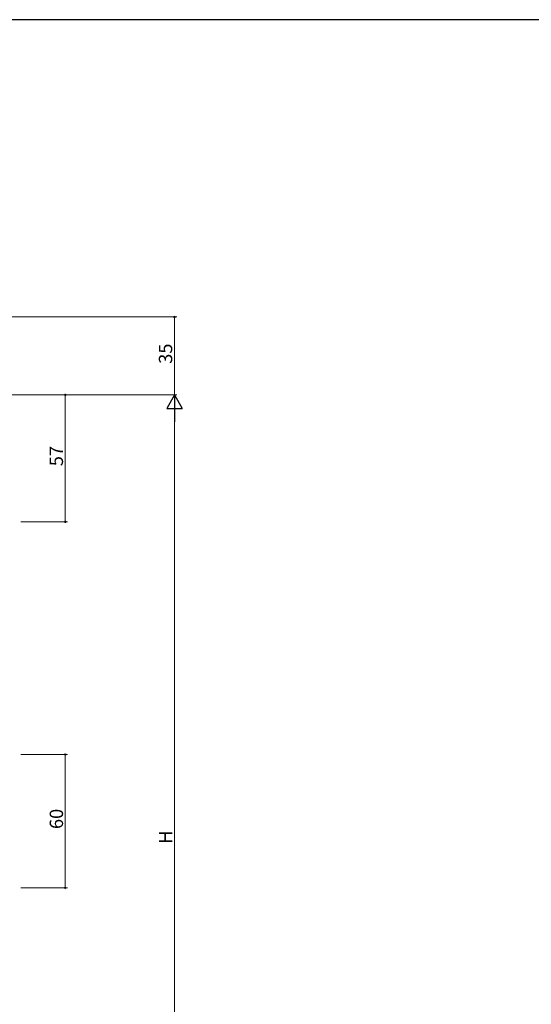
# Model space of a CAD drawing. Extents: x 0 to 1133, y 0 to 806.
# Drawn here: x 280 to 510, y 360 to 802 of the extents above; entities that cross this region are included whole.
import ezdxf

# ---------------------------------------------------------------- set-up
doc = ezdxf.new("R2010")
doc.units = 0
doc.layers.add('YKK_D', color=6, linetype='CONTINUOUS', lineweight=13)
doc.layers.add('YKK_ZWAK', color=7, linetype='CONTINUOUS')
doc.styles.get("Standard").update_dxf_attribs({"font": 'ROMANS.SHX', "bigfont": 'EXTFONT.SHX'})

# ---------------------------------------------------------------- blocks, each defined once
blk = doc.blocks.new('A201')
at = {"layer": 'YKK_ZWAK', "color": 254, "linetype": 'Continuous'}
blk.add_line((571, 410), (21, 410), dxfattribs=at)

msp = doc.modelspace()

# ---------------------------------------------------------------- linework, layer by layer
at = {"layer": 'YKK_D'}
for p, q in [((252.95, 668.45), (350.34, 668.45)), ((349.34, 668.45), (349.34, 633.45)), ((252.34, 633.45), (350.34, 633.45)), ((252.34, 633.45), (350.34, 633.45)), ((280.25, 633.45), (301.24, 633.45)), ((300.24, 576.45), (300.24, 633.45)), ((349.34, 626.45), (349.34, 240.45)), ((280.25, 576.45), (301.24, 576.45)), ((280.25, 471.95), (301.24, 471.95)), ((300.24, 471.95), (300.24, 411.95)), ((280.25, 411.95), (301.24, 411.95))]:
    msp.add_line(p, q, dxfattribs=at)
at = {"layer": 'YKK_D', "lineweight": -2}
for p, q in [((349.34, 633.45), (345.84, 627.39)), ((349.34, 633.45), (352.84, 627.39)), ((349.34, 633.45), (349.34, 621.33)), ((345.84, 627.39), (352.84, 627.39))]:
    msp.add_line(p, q, dxfattribs=at)
at = {"layer": 'YKK_D', "linetype": 'ByBlock', "const_width": 0.85}
for points in [[(349.34, 668.34, 1), (349.34, 668.56, 1)], [(300.24, 633.34, 1), (300.24, 633.56, 1)], [(300.24, 576.56, 1), (300.24, 576.34, 1)], [(300.24, 471.84, 1), (300.24, 472.06, 1)], [(300.24, 412.06, 1), (300.24, 411.84, 1)]]:
    msp.add_lwpolyline(points, format="xyb", close=True, dxfattribs=at)

# ---------------------------------------------------------------- block references
at = {"layer": 'YKK_ZWAK', "xscale": 1.999999999998, "yscale": 1.999999999998, "zscale": 1.999999999998}
msp.add_blockref('A201', (-38, -18), dxfattribs=at)

# ---------------------------------------------------------------- texts
at = {"layer": 'YKK_D'}
for s, p in [('35', (348.34, 647.43)), ('57', (299.24, 601.43)), ('60', (299.24, 438.43)), ('H', (348.34, 431.85))]:
    msp.add_text(s, height=6, rotation=90, dxfattribs=at).set_placement(p)

doc.saveas('drawing.dxf')
